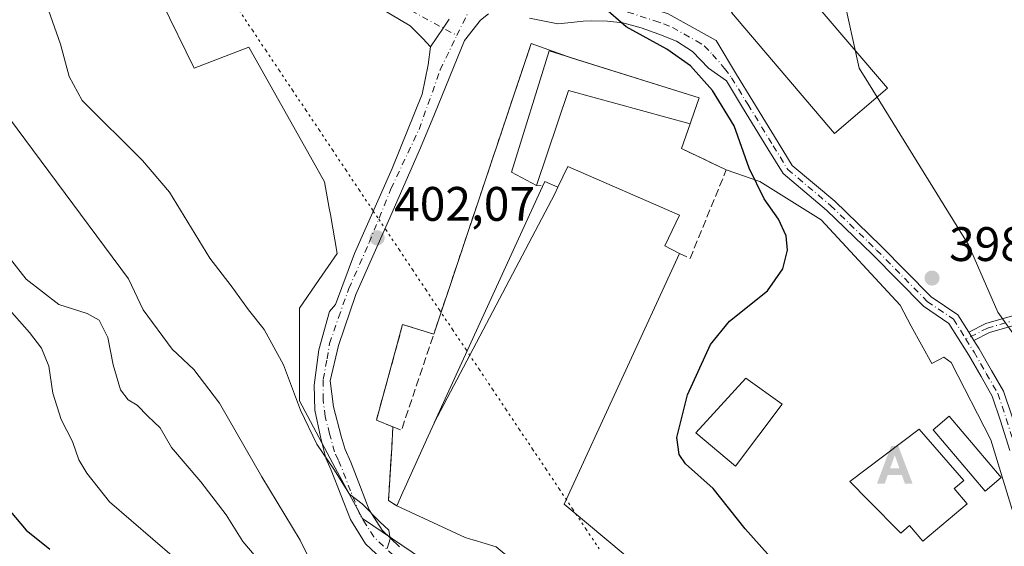
# Model space of a CAD drawing. Units: metres. Extents: x 580267 to 583710, y 4719643 to 4721997.
# Drawn here: x 582369 to 582573, y 4720287 to 4720396 of the extents above; entities that cross this region are included whole.
import ezdxf

# ---------------------------------------------------------------- set-up
doc = ezdxf.new("R2010")
doc.units = ezdxf.units.M
doc.header["$MEASUREMENT"] = 0
for name, pattern in [('DGN Style 3', [2.307223458686699, 1.648016756204785, -0.6592067024819142]), ('DGN Style 4', [2.6384748266838614, 1.318413404963828, -0.6592067024819142, 0.001648016756204785, -0.6592067024819142]), ('DGN Style 5', [1.1536117293433497, 0.4944050268614355, -0.6592067024819142])]:
    doc.linetypes.add(name, pattern=pattern)
for name, color, linetype, lineweight in [('Agrupación de edificios CxS', 7, 'Continuous', 0), ('Alojamiento puntual', 7, 'Continuous', 0), ('Arbolado forestal CxS', 92, 'Continuous', 0), ('Camino Cxs', 7, 'Continuous', 0), ('Camino eje', 30, 'DGN Style 4', 13), ('Curva de nivel maestra', 30, 'Continuous', 30), ('Curva de nivel normal', 30, 'Continuous', 0), ('Edificación Cxs', 1, 'Continuous', 13), ('Edificación industrial Cxs', 135, 'Continuous', 13), ('Edificación ligera Cxs', 1, 'Continuous', 0), ('Muro lineal', 1, 'DGN Style 3', 13), ('Núcleo urbano CxS', 7, 'Continuous', 0), ('Obra de contención lineal', 1, 'DGN Style 3', 13), ('Pastizal CxS', 92, 'Continuous', 0), ('Pista no pavimentada Cxs', 111, 'Continuous', 0), ('Pista no pavimentada eje', 91, 'DGN Style 4', 0), ('Provincia CxS', 1, 'Continuous', 0), ('Punto de cota en terreno', 7, 'Continuous', 0), ('Rótulo de punto de cota en terreno', 7, 'Continuous', 0), ('Vía pecuaria eje', 92, 'DGN Style 5', 0)]:
    doc.layers.add(name, color=color, linetype=linetype, lineweight=lineweight)
doc.styles.add('Style-Arial', font='txt')

# ---------------------------------------------------------------- blocks, each defined once
blk = doc.blocks.new('5PATER')
at = {"layer": 'Pastizal CxS', "linetype": 'Continuous', "lineweight": 0}
h = blk.add_hatch(color=51, dxfattribs=at)
edge = h.paths.add_edge_path()
edge.add_ellipse((0, 0), major_axis=(-0.1095731443231308, -0.1110710700762829), ratio=0.9994222409660322, start_angle=0, end_angle=360)
blk = doc.blocks.new('*U19')
at = {"layer": 'Pista no pavimentada Cxs', "color": 111, "linetype": 'Continuous', "lineweight": 0}
for points in [[(582503.1201, 4720396.770099999, 399.232999999993), (582513.0401, 4720391.210100001, 399.3859999999986), (582517.2753, 4720384.183900001, 399.3600000000006), (582520.6520999996, 4720378.6823, 399.4318999999959), (582525.8910999997, 4720370.109300001, 399.3150000000023), (582528.8006999996, 4720365.362299999, 399.2088999999978), (582537.5685000002, 4720358.003500001, 398.7678000000014), (582547.1360999999, 4720348.754899999, 398.5144), (582557.5371000003, 4720338.1963, 398.0675999999949), (582563.0499, 4720334.4671, 398.065499999997), (582565.3142999997, 4720330.8607, 398.232799999998), (582566.3827000001, 4720329.1591, 398.289300000004), (582567.4899000004, 4720327.3957, 398.3405000000057), (582570.0415000003, 4720322.930500001, 398.4719000000041), (582572.4846999999, 4720318.695699999, 398.3586000000068), (582574.2755000005, 4720313.3233, 398.3138999999938)], [(582444.8201000001, 4720282.9801, 413.9747000000062), (582440.4801000003, 4720287.100099999, 411.6398999999947), (582437.3300999999, 4720292.130100001, 414.8708000000042), (582435.3300999999, 4720297.2301, 417.5676999999997), (582433.3601000002, 4720302.3101, 413.8350000000065), (582432.2401000002, 4720304.800100001, 410.2094999999972), (582431.1710999999, 4720309.193499999, 406.1885000000038), (582429.9804999996, 4720314.749700001, 406.7887000000046), (582429.8481000002, 4720319.9091, 407.4092999999993), (582430.7741, 4720327.1851, 407.0170999999973), (582433.0230999999, 4720335.1227, 402.757500000007), (582434.2137000002, 4720336.5779, 402.6076999999932), (582438.1825000001, 4720347.1613, 402.797900000005), (582445.9877000004, 4720364.756100001, 401.5016999999934), (582452.2055000003, 4720380.1019, 404.0167999999976), (582453.3960999995, 4720386.1873, 404.8868999999977), (582453.9253000002, 4720389.8915, 402.9407999999967), (582456.5526999999, 4720393.787500001, 401.1676000000007), (582457.8059, 4720395.668299999, 401.5112999999984)], [(582573.7975000005, 4720306.375700001, 398.5173999999971), (582571.8945000004, 4720312.5603, 398.4426999999997), (582570.1929000001, 4720317.665300001, 398.4084000000003), (582567.8734999998, 4720321.685500001, 398.3974000000017), (582565.3450999996, 4720326.110300001, 398.3294000000024), (582561.2127, 4720332.691500001, 398.1168999999936), (582555.9304999998, 4720336.264900001, 398.1542999999947), (582545.3765000004, 4720346.978700001, 398.7102000000014), (582535.8941000003, 4720356.145099999, 399.0149999999995), (582526.8816999998, 4720363.708900001, 399.4150999999983), (582523.7587000001, 4720368.804300001, 399.5307999999932), (582518.5203, 4720377.376499999, 399.6223000000027), (582515.1447000002, 4720382.8761, 399.6224999999977), (582511.4801000003, 4720385.470100001, 399.7973000000056), (582508.1201, 4720388.970100001, 399.7583000000013), (582504.8101000004, 4720391.0601, 399.8436999999976), (582501.2001, 4720392.550100001, 399.8021000000008), (582497.5000999998, 4720393.860099999, 399.8883999999962), (582493.7200999996, 4720394.850099999, 400.0663999999961), (582490.5201000003, 4720395.2401, 400.170499999993), (582487.3201000001, 4720395.300100001, 400.2421000000031), (582485.4801000003, 4720395.2301, 400.2776000000013), (582483.0295000002, 4720394.9187, 400.337400000004), (582480.2512999997, 4720394.654100001, 400.3693000000058), (582474.4304999998, 4720395.844699999, 400.3494000000064)], [(582465.9401000004, 4720396.770099999, 400.4116999999969), (582464.2440999999, 4720395.447899999, 400.4731000000029), (582460.9367000004, 4720391.214500001, 400.6540999999997), (582454.7191000005, 4720376.0009, 404.1726999999955), (582451.8086999999, 4720368.989499999, 401.1913000000059), (582445.1941000001, 4720353.908100001, 401.8662999999942), (582438.4471000005, 4720338.694499999, 402.4225000000006), (582434.8753000004, 4720328.111300001, 403.4815999999992), (582433.1555000005, 4720320.835100001, 403.8871000000072), (582433.8169, 4720315.4111, 403.4618999999948), (582435.4045000002, 4720309.3257, 404.2142000000022), (582436.2200999996, 4720306.590100001, 405.8055000000023), (582437.3901000004, 4720304.0001, 409.3206999999966), (582439.4001000002, 4720298.8101, 414.6502000000037), (582441.2401000002, 4720294.110099999, 416.0878999999986), (582443.8901000004, 4720289.890100001, 413.1073999999935), (582447.5000999998, 4720286.460100001, 409.6661000000022)]]:
    blk.add_polyline3d(points, dxfattribs=at)
blk = doc.blocks.new('5ALOJA')
at = {"layer": 'Provincia CxS', "linetype": 'Continuous', "lineweight": 0}
h = blk.add_hatch(color=6, dxfattribs=at)
h.paths.add_polyline_path([(-0.3691, -0.3496), (-0.0741, 0.4354), (0.0729, 0.4354), (0.3709000000000001, -0.3496), (0.2119, -0.3496), (0.1469, -0.1686), (-0.1441, -0.1686), (-0.2091, -0.3496)])
h.paths.add_polyline_path([(-0.0961, -0.0326), (0.0009000000000000001, 0.2394), (0.09790000000000001, -0.0326)], flags=16)

msp = doc.modelspace()

# ---------------------------------------------------------------- linework, layer by layer
at = {"layer": 'Agrupación de edificios CxS', "color": 7, "linetype": 'Continuous', "lineweight": 0, "extrusion": (0.0002862040541838717, 0.0008529419485215591, 0.999999595288554), "elevation": 4593.738357407312, "flags": 128}
msp.add_lwpolyline([(582454.4315141478, 4720328.258951096), (582474.6215296625, 4720388.428972983)], dxfattribs=at)
at = {"layer": 'Agrupación de edificios CxS', "color": 7, "linetype": 'Continuous', "lineweight": 0, "extrusion": (-0.2612915427798314, 0.0937518395160562, 0.9606962695145075), "elevation": 290734.6353750536, "flags": 128}
msp.add_lwpolyline([(-4639764.26882219, -1004701.75131453), (-4639764.26882219, -1004692.589265339)], dxfattribs=at)
at = {"layer": 'Agrupación de edificios CxS', "color": 7, "linetype": 'Continuous', "lineweight": 0, "extrusion": (-0.0532192598521637, -0.1516748906172958, 0.9869966757477044), "elevation": -746565.5335934089, "flags": 128}
msp.add_lwpolyline([(-1013203.601555791, 4586644.1239776), (-1013203.601555791, 4586638.615726228)], dxfattribs=at)
at = {"layer": 'Agrupación de edificios CxS', "color": 7, "linetype": 'Continuous', "lineweight": 0, "extrusion": (0.06720426813805738, -0.03197096251063518, 0.9972268768440669), "elevation": -111367.3180041227, "flags": 128}
msp.add_lwpolyline([(4512839.917639651, 1497687.759068945), (4512839.917639652, 1497677.464997389)], dxfattribs=at)
at = {"layer": 'Agrupación de edificios CxS', "color": 7, "linetype": 'Continuous', "lineweight": 0}
for points in [[(582467.5301000001, 4720286.440099999, 408.3733000000066), (582462.9738999996, 4720287.8343, 406.8258999999962), (582462.8679000001, 4720287.866699999, 406.8179999999993), (582461.0601000004, 4720288.420100001, 408.078800000003), (582446.9301000005, 4720294.940099999, 412.1447000000044), (582445.2001, 4720296.040100001, 413.3145999999979), (582445.8701, 4720306.850099999, 402.9355999999971), (582446.1401000004, 4720311.2601, 401.998900000006), (582442.7100999998, 4720312.670100001, 402.5950000000012), (582448.1401000004, 4720332.440099999, 402.0776000000042), (582454.5701000001, 4720330.460100001, 400.8698000000004), (582474.7600999996, 4720390.630100001, 400.812699999995), (582483.0449000001, 4720387.657500001, 403.3561000000045), (582509.5100999996, 4720379.370100001, 401.8249000000069), (582507.8701, 4720374.5801, 402.665399999998), (582507.6700999998, 4720373.9901, 402.5363999999972), (582505.8701, 4720368.860099999, 401.6509999999981), (582515.1401000004, 4720364.450099999, 400.8849000000046), (582522.0701000001, 4720362.0601, 400.0430000000051), (582534.8000999996, 4720354.130100001, 399.3120999999956), (582551.1201, 4720336.470100001, 398.528999999995), (582553.3701, 4720332.100099999, 398.2859000000026), (582557.6700999998, 4720324.380100001, 398.2982000000048), (582560.1700999998, 4720325.720100001, 398.2859999999928), (582561.6901000004, 4720324.630100001, 398.3414000000048), (582569.8800999997, 4720308.630100001, 399.102899999998), (582575.2600999996, 4720291.020099999, 398.5779999999941)], [(582483.0449000001, 4720387.657500001, 403.3561000000045), (582509.5100999996, 4720379.370100001, 401.8249000000069), (582507.8701, 4720374.5801, 402.665399999998), (582507.6700999998, 4720373.9901, 402.5363999999972)], [(582515.1401000004, 4720364.450099999, 400.8849000000046), (582522.0701000001, 4720362.0601, 400.0430000000051), (582534.8000999996, 4720354.130100001, 399.3120999999956), (582551.1201, 4720336.470100001, 398.528999999995), (582553.3701, 4720332.100099999, 398.2859000000026)], [(582446.1401000004, 4720311.2601, 401.998900000006), (582442.7100999998, 4720312.670100001, 402.5950000000012), (582448.1401000004, 4720332.440099999, 402.0776000000042), (582454.5701000001, 4720330.460100001, 400.8698000000004)], [(582553.3701, 4720332.100099999, 398.2859000000026), (582557.6700999998, 4720324.380100001, 398.2982000000048), (582560.1700999998, 4720325.720100001, 398.2859999999928), (582561.6901000004, 4720324.630100001, 398.3414000000048), (582569.8800999997, 4720308.630100001, 399.102899999998), (582575.2600999996, 4720291.020099999, 398.5779999999941), (582587.5401, 4720243.550100001, 399.4426999999997), (582583.1201, 4720242.020099999, 402.602899999998)], [(582446.9301000005, 4720294.940099999, 412.1447000000044), (582445.2001, 4720296.040100001, 413.3145999999979), (582445.8701, 4720306.850099999, 402.9355999999971), (582446.1401000004, 4720311.2601, 401.998900000006)], [(582523.2199999997, 4720239.9365, 408.0500999999931), (582504.2544999998, 4720255.773499999, 408.3576999999932), (582493.5877, 4720264.6807, 411.4627999999939), (582487.2906999998, 4720269.939099999, 412.4775999999983), (582473.5581, 4720281.406300001, 408.7764000000025), (582467.5301000001, 4720286.440099999, 408.3733000000066), (582462.9738999996, 4720287.8343, 406.8258999999962), (582462.8679000001, 4720287.866699999, 406.8179999999993), (582461.0601000004, 4720288.420100001, 408.078800000003), (582446.9301000005, 4720294.940099999, 412.1447000000044)]]:
    msp.add_polyline3d(points, dxfattribs=at)
at = {"layer": 'Arbolado forestal CxS', "color": 92, "linetype": 'Continuous', "lineweight": 0}
for points in [[(582581.6715000002, 4720191.638499999, 401.9054000000033), (582586.1734999996, 4720190.388300001, 401.6981999999989), (582586.7699999996, 4720192.0154, 401.6132999999973), (582598.3501000004, 4720194.360099999, 401.1750999999931), (582597.5301000001, 4720199.7301, 401.0626000000047), (582598.5301000001, 4720199.840100001, 400.9701000000059), (582595.6995999999, 4720216.372099999, 400.4244999999937), (582595.7540999996, 4720216.5209, 400.397299999997), (582593.0223000003, 4720232.2401, 399.389599999995), (582592.2725000001, 4720236.554300001, 399.2670999999973), (582587.9140999997, 4720271.3989, 398.2085999999982), (582585.5713000001, 4720301.879899999, 397.9069000000018), (582584.4326999999, 4720316.692500001, 397.6698000000033), (582571.3668999998, 4720334.9857, 398.0313000000024), (582565.2679000003, 4720348.924100001, 397.7039999999979), (582544.5449000001, 4720382.401699999, 398.0871000000043), (582542.6211000001, 4720385.5099, 398.0947000000015), (582539.2840999998, 4720400.850299999, 397.8975000000065), (582538.2631000001, 4720405.543500001, 397.7307000000001), (582530.4231000004, 4720422.0955, 397.7786000000052), (582489.4839000005, 4720442.129100001, 398.3052000000025), (582446.3054999998, 4720461.227499999, 397.6083000000072), (582444.1904999996, 4720462.162900001, 397.6511000000028), (582444.0093, 4720462.046700001, 397.676999999996)], [(582584.4326999999, 4720316.692500001, 397.6698000000033), (582571.3668999998, 4720334.9857, 398.0313000000024), (582565.2679000003, 4720348.924100001, 397.7039999999979), (582544.5449000001, 4720382.401699999, 398.0871000000043), (582542.6211000001, 4720385.5099, 398.0947000000015), (582539.2840999998, 4720400.850299999, 397.8975000000065)], [(582398.3066999996, 4720399.1841, 403.6901999999973), (582404.9921000004, 4720385.510500001, 403.8246999999974), (582413.9851000002, 4720388.9691, 402.7213000000047), (582416.3130999999, 4720389.864499999, 402.5063999999985), (582418.4550999999, 4720386.0569, 402.4554999999964), (582429.4250999996, 4720366.555299999, 401.7563999999985), (582431.9924999997, 4720361.9913, 401.8007000000071), (582432.9537000004, 4720356.5449, 402.1128000000026), (582433.1904999996, 4720355.203299999, 402.1708999999973), (582434.6058999998, 4720347.183900001, 402.3787000000011), (582430.8595000004, 4720341.772100001, 402.7678000000014), (582426.7659, 4720335.858899999, 403.7087999999931), (582426.7659, 4720316.693299999, 404.8852000000043), (582433.7131000003, 4720303.726700001, 405.0197999999946), (582439.8322999999, 4720292.3057, 405.1517000000022), (582491.2285000002, 4720257.460899999, 405.2939000000042)], [(582398.3066999996, 4720399.1841, 403.6901999999973), (582404.9921000004, 4720385.510500001, 403.8246999999974), (582413.9851000002, 4720388.9691, 402.7213000000047), (582416.3130999999, 4720389.864499999, 402.5063999999985), (582418.4550999999, 4720386.0569, 402.4554999999964), (582429.4250999996, 4720366.555299999, 401.7563999999985), (582431.9924999997, 4720361.9913, 401.8007000000071), (582432.9537000004, 4720356.5449, 402.1128000000026), (582433.1904999996, 4720355.203299999, 402.1708999999973), (582434.6058999998, 4720347.183900001, 402.3787000000011), (582430.8595000004, 4720341.772100001, 402.7678000000014), (582426.7659, 4720335.858899999, 403.7087999999931), (582426.7659, 4720316.693299999, 404.8852000000043), (582433.7131000003, 4720303.726700001, 405.0197999999946), (582439.8322999999, 4720292.3057, 405.1517000000022), (582491.2285000002, 4720257.460899999, 405.2939000000042)]]:
    msp.add_polyline3d(points, dxfattribs=at)
at = {"layer": 'Camino Cxs', "color": 7, "linetype": 'Continuous', "lineweight": 0, "extrusion": (0.8312523096447064, -0.5557957830198323, 0.01051880638250261), "elevation": -2139402.386781635, "flags": 128}
msp.add_lwpolyline([(4247802.400177565, 22906.73807718859), (4247800.14010991, 22906.39435817263), (4247795.440993097, 22908.16765627888)], dxfattribs=at)
at = {"layer": 'Camino Cxs', "color": 7, "linetype": 'Continuous', "lineweight": 0}
for points in [[(582453.9253000002, 4720389.8915, 402.9407999999967), (582452.3377, 4720391.611300001, 402.7366999999941), (582449.6919, 4720394.257099999, 403.9633999999933), (582440.0346999997, 4720400.0781, 401.0921999999992), (582433.5522999996, 4720403.385299999, 401.0460000000021), (582429.1867000004, 4720406.428099999, 401.2899999999936), (582425.7471000003, 4720410.7937, 401.4744000000064), (582423.6305, 4720414.4979, 401.6895999999979), (582421.9106999999, 4720418.731100001, 401.9964999999939), (582421.6460999995, 4720420.715500001, 402.0485000000044), (582421.6460999995, 4720422.0385, 402.0923000000039), (582425.4824999999, 4720425.8749, 401.6012999999948), (582431.1710999999, 4720429.7115, 401.2406000000047), (582436.9918999998, 4720428.653100001, 401.0298000000039), (582445.1941000001, 4720426.1395, 400.9756000000052), (582452.9993000003, 4720421.112500001, 400.5007000000041), (582459.3501000004, 4720417.130100001, 401.6794999999984)], [(582457.8059, 4720395.668299999, 401.5112999999984), (582456.5526999999, 4720393.787500001, 401.1676000000007), (582453.9253000002, 4720389.8915, 402.9407999999967), (582452.3377, 4720391.611300001, 402.7366999999941), (582449.6919, 4720394.257099999, 403.9633999999933), (582440.0346999997, 4720400.0781, 401.0921999999992)]]:
    msp.add_polyline3d(points, dxfattribs=at)
at = {"layer": 'Camino eje', "color": 30, "linetype": 'DGN Style 4', "lineweight": 13}
msp.add_polyline3d([(582463.5692999996, 4720409.2327, 404.7859000000026), (582457.8941000003, 4720413.571699999, 402.1582999999956), (582453.3960999995, 4720416.085300001, 401.2991000000038), (582445.0617000004, 4720420.4509, 400.8102000000072), (582439.1085000001, 4720422.170700001, 400.9805000000051), (582435.4045000002, 4720423.2291, 401.1137000000017), (582431.4357000003, 4720422.303099999, 401.3046999999933), (582428.9221000001, 4720420.1863, 401.4664000000048), (582427.8636999996, 4720418.069700001, 401.4689999999973), (582429.9804999996, 4720411.719699999, 401.2488000000012), (582438.4471000005, 4720404.046700001, 400.823000000004), (582449.8243000006, 4720397.4321, 401.9777999999933), (582459.3492999999, 4720392.272700001, 400.5476000000053)], dxfattribs=at)
at = {"layer": 'Curva de nivel maestra', "color": 30, "linetype": 'Continuous', "lineweight": 30, "flags": 128}
for points, elevation in [([(582529.2401000002, 4720280.895300001), (582526.8899999997, 4720282.030099999), (582523.6799999997, 4720285.0001), (582519.0599999996, 4720290.170100001), (582512.4100000003, 4720298.5101), (582506.7000000002, 4720303.630100001), (582505.3899999997, 4720305.5601), (582504.9199999999, 4720309.100099999), (582507.1100000005, 4720317.920100001), (582511.8399999999, 4720328.340100001), (582515.7999999998, 4720333.1501), (582523.6799999997, 4720339.440099999), (582526.8499999996, 4720343.9801), (582527.79, 4720347.860099999), (582527.5199999996, 4720350.8101), (582525.9600000001, 4720354.2301), (582523, 4720358.4801), (582519.8799999999, 4720364.800100001), (582516.75, 4720373.5801), (582512.2800000003, 4720380.870100001), (582507.75, 4720386.0101), (582502.8499999996, 4720389.450099999), (582494.4400000004, 4720394.040100001), (582489.6200000001, 4720398.170100001)], 400), ([(582366.9299999997, 4720293.8201), (582370.2000000002, 4720289.9001), (582375.0899999999, 4720285.970100001)], 425)]:
    msp.add_lwpolyline(points, dxfattribs=dict(at, elevation=elevation))
at = {"layer": 'Curva de nivel normal', "color": 30, "linetype": 'Continuous', "lineweight": 0, "flags": 128}
for points, elevation in [([(582373.9800000004, 4720399.940099999), (582377.3399999999, 4720390.4301), (582379.0899999999, 4720383.780099999), (582381.8200000003, 4720378.8301), (582394.2699999996, 4720366.360099999), (582399.9000000004, 4720359.840100001), (582408.2199999997, 4720346.170100001), (582412.6600000003, 4720340.450099999), (582416.2599999999, 4720335.5001), (582419.4600000001, 4720331.4001), (582423.5, 4720324.1501), (582426.9900000002, 4720314.7501), (582430.3700000001, 4720307.6801), (582433.9100000003, 4720302.5101), (582437.1200000001, 4720297.380100001), (582439.7599999999, 4720295.350099999), (582443.4199999999, 4720291.620100001), (582445.2999999998, 4720289.920100001), (582445.5499999998, 4720288.140100001), (582444.9699999997, 4720286.130100001)], 405), ([(582358.3300000001, 4720386.350099999), (582391.3700000001, 4720341.890100001), (582394.4299999997, 4720335.470100001), (582400.4400000004, 4720327.340100001), (582404.9100000003, 4720323.1801), (582410.2599999999, 4720316.200099999), (582419, 4720300.940099999), (582426.9100000003, 4720287.840100001), (582430.8899999997, 4720279.8201)], 410), ([(582363.6299999999, 4720350.140100001), (582370.2100000001, 4720341.8201), (582377, 4720336.600099999), (582382.8600000005, 4720334.7601), (582385.3300000001, 4720333.390100001), (582387.1299999999, 4720329.770099999), (582388.2199999997, 4720324.1501), (582389.7699999996, 4720318.920100001), (582391.3099999996, 4720316.9001), (582393.1799999997, 4720315.780099999), (582395.4000000004, 4720313.520099999), (582397.9800000004, 4720311.0701), (582400.3300000001, 4720307.030099999), (582406.3799999999, 4720299.9301), (582411.6399999997, 4720293.0701), (582415.0700000003, 4720287.590100001), (582417.8099999996, 4720284.290100001)], 415), ([(582400.9000000004, 4720284.1601), (582387.4299999997, 4720295.780099999), (582382.7400000002, 4720301.720100001), (582381.1100000005, 4720304.4801), (582379.8099999996, 4720308.2301), (582377.4400000004, 4720312.8101), (582375.7599999999, 4720318.2301), (582374.9199999999, 4720323.8201), (582373.3700000001, 4720327.590100001), (582370.9299999997, 4720330.800100001), (582357.3200000003, 4720346.1501)], 420)]:
    msp.add_lwpolyline(points, dxfattribs=dict(at, elevation=elevation))
at = {"layer": 'Edificación Cxs', "color": 1, "linetype": 'Continuous', "lineweight": 13, "elevation": 404.4312000000062, "flags": 128}
msp.add_lwpolyline([(582565.0000999998, 4720295.370100001), (582555.8101000004, 4720287.600099999), (582553.0701000001, 4720290.840100001), (582551.2500999998, 4720289.3201), (582544.5701000001, 4720296.0601), (582540.6901000004, 4720300.0001), (582555.0900999998, 4720310.8101), (582564.3000999996, 4720300.200099999), (582562.5500999996, 4720298.7401), (582562.3101000004, 4720298.540100001)], close=True, dxfattribs=at)
at = {"layer": 'Edificación Cxs', "color": 1, "linetype": 'Continuous', "lineweight": 13}
for points in [[(582526.6700999998, 4720316.0001, 402.9015999999974), (582517.0701000001, 4720303.140100001, 403.8283999999985), (582508.8201000001, 4720310.050100001, 402.0187000000006), (582519.1901000004, 4720321.380100001, 402.7007000000012), (582526.6700999998, 4720316.0001, 402.9015999999974)], [(582572.0301000001, 4720300.800100001, 399.0801999999967), (582568.7001, 4720297.9801, 399.9121000000014), (582557.9600999998, 4720310.670100001, 401.3583000000072), (582561.3000999996, 4720313.5001, 400.5605999999971), (582572.0301000001, 4720300.800100001, 399.0801999999967)], [(582565.0000999998, 4720295.370100001, 400.9159999999974), (582555.8101000004, 4720287.600099999, 400.2863999999972), (582553.0701000001, 4720290.840100001, 404.4312000000064), (582551.2500999998, 4720289.3201, 402.6947999999975), (582544.5701000001, 4720296.0601, 404.3456000000006), (582540.6901000004, 4720300.0001, 401.5302999999985), (582555.0900999998, 4720310.8101, 401.3173999999999), (582564.3000999996, 4720300.200099999, 402.6557999999932), (582562.5500999996, 4720298.7401, 403.6815000000061), (582562.3101000004, 4720298.540100001, 403.8481999999931), (582565.0000999998, 4720295.370100001, 400.9159999999974)]]:
    msp.add_polyline3d(points, dxfattribs=at)
for points in [[(582526.6700999998, 4720316.0001, 403.8283999999985), (582517.0701000001, 4720303.140100001, 403.8283999999985), (582508.8201000001, 4720310.050100001, 403.8283999999985), (582519.1901000004, 4720321.380100001, 403.8283999999985)], [(582572.0301000001, 4720300.800100001, 401.3583000000072), (582568.7001, 4720297.9801, 401.3583000000072), (582557.9600999998, 4720310.670100001, 401.3583000000072), (582561.3000999996, 4720313.5001, 401.3583000000072)]]:
    msp.add_3dface(points, dxfattribs=at)
at = {"layer": 'Edificación industrial Cxs', "color": 135, "linetype": 'Continuous', "lineweight": 13, "flags": 128}
for points, elevation in [([(582478.4700999996, 4720389.090100001), (582509.5100999996, 4720379.370100001), (582507.8701, 4720374.5801), (582507.6700999998, 4720373.9901), (582482.4401000004, 4720380.9001), (582475.8601000002, 4720361.2401), (582470.6700999998, 4720364.0101)], 404.1680999999954), ([(582480.2796, 4720360.8871), (582479.6299999999, 4720359.52), (582454.6880999999, 4720312.1195), (582477.0714999996, 4720360.985900001), (582477.5504000001, 4720362.031500001)], 407.5562000000064)]:
    msp.add_lwpolyline(points, close=True, dxfattribs=dict(at, elevation=elevation))
at = {"layer": 'Edificación industrial Cxs', "color": 135, "linetype": 'Continuous', "lineweight": 13, "extrusion": (-0.2324128975181357, 0.09854362978812256, 0.9676122147303671), "elevation": 330177.5234355865, "flags": 128}
msp.add_lwpolyline([(-4573230.257879604, -1263976.399807103), (-4573230.782129383, -1263982.455472703), (-4573256.917140565, -1263985.151941319)], dxfattribs=at)
at = {"layer": 'Edificación industrial Cxs', "color": 135, "linetype": 'Continuous', "lineweight": 13, "elevation": 412.4775999999985, "flags": 128}
msp.add_lwpolyline([(582467.5301000001, 4720286.440099999), (582462.9738999996, 4720287.8343), (582462.8679000001, 4720287.866699999), (582461.0601000004, 4720288.420100001), (582446.9301000005, 4720294.940099999), (582448.2039000001, 4720297.760700001), (582448.6133000003, 4720298.667300001), (582453.4331, 4720309.3409), (582453.4534999998, 4720309.3859), (582454.6675000004, 4720312.0745), (582454.6880999999, 4720312.1195), (582479.6299999999, 4720359.52), (582480.2796, 4720360.8871), (582482.3101000004, 4720365.1601), (582505.4801000003, 4720355.100099999), (582502.4200999998, 4720348.710100001), (582505.4801000003, 4720347.170100001), (582481.5500999996, 4720295.3201), (582483.2435, 4720293.903899999), (582556.6901000004, 4720232.4801)], dxfattribs=at)
at = {"layer": 'Edificación industrial Cxs', "color": 135, "linetype": 'Continuous', "lineweight": 13}
for points in [[(582478.4700999996, 4720389.090100001, 401.7698999999994), (582509.5100999996, 4720379.370100001, 401.8249000000069), (582507.8701, 4720374.5801, 402.665399999998), (582507.6700999998, 4720373.9901, 402.5363999999972), (582482.4401000004, 4720380.9001, 404.1680999999954), (582475.8601000002, 4720361.2401, 403.9793000000063)], [(582446.9301000005, 4720294.940099999, 412.1447000000044), (582448.2039000001, 4720297.760700001, 410.9671999999992), (582448.6133000003, 4720298.667300001, 410.3064000000013), (582453.4331, 4720309.3409, 404.2002999999968), (582453.4534999998, 4720309.3859, 404.1729999999953), (582454.6675000004, 4720312.0745, 403.324099999998), (582454.6882999997, 4720312.1198, 403.3234999999986), (582477.0714999996, 4720360.985900001, 404.8968000000023), (582477.5504000001, 4720362.031500001, 404.3012000000017), (582480.2795000002, 4720360.886800001, 406.8723000000027), (582482.3101000004, 4720365.1601, 404.4483999999939)], [(582482.3101000004, 4720365.1601, 404.4483999999939), (582505.4801000003, 4720355.100099999, 404.0746000000072), (582502.4200999998, 4720348.710100001, 408.7519999999931), (582505.4801000003, 4720347.170100001, 405.274900000004)], [(582505.4801000003, 4720347.170100001, 405.274900000004), (582481.5500999996, 4720295.3201, 407.5761999999959), (582483.2435, 4720293.903899999, 407.1030000000028), (582556.6901000004, 4720232.4801, 406.7272999999986), (582557.0072999997, 4720232.594500001, 406.4563000000053), (582583.1201, 4720242.020099999, 402.602899999998), (582586.1123000003, 4720234.4177, 404.1579000000056), (582590.9801000003, 4720222.050100001, 403.1548999999941), (582588.4401000004, 4720221.130100001, 404.5975999999937)], [(582588.4401000004, 4720221.130100001, 404.5975999999937), (582575.9401000004, 4720216.600099999, 407.3871000000072), (582581.0100999996, 4720212.2501, 404.6964000000008), (582570.7701000003, 4720200.2301, 405.7140000000072), (582504.2544999998, 4720255.773499999, 408.3576999999932), (582493.5877, 4720264.6807, 411.4627999999939), (582487.2906999998, 4720269.939099999, 412.4775999999983), (582473.5581, 4720281.406300001, 408.7764000000025), (582467.5301000001, 4720286.440099999, 408.3733000000066), (582462.9738999996, 4720287.8343, 406.8258999999962), (582462.8679000001, 4720287.866699999, 406.8179999999993), (582461.0601000004, 4720288.420100001, 408.078800000003), (582446.9301000005, 4720294.940099999, 412.1447000000044)]]:
    msp.add_polyline3d(points, dxfattribs=at)
at = {"layer": 'Edificación ligera Cxs', "color": 1, "linetype": 'Continuous', "lineweight": 0}
msp.add_polyline3d([(582548.4786, 4720381.332000001, 404.7373999999982), (582537.5016999999, 4720371.9813, 399.7583000000013), (582516.2027000003, 4720396.9845, 399.045299999998), (582527.1796000004, 4720406.335200001, 398.4611000000005), (582548.4786, 4720381.332000001, 404.7373999999982)], dxfattribs=at)
msp.add_3dface([(582548.4786, 4720381.332000001, 404.7373999999982), (582537.5016999999, 4720371.9813, 404.7373999999982), (582516.2027000003, 4720396.9845, 404.7373999999982), (582527.1796000004, 4720406.335200001, 404.7373999999982)], dxfattribs=at)
at = {"layer": 'Muro lineal', "color": 1, "linetype": 'DGN Style 3', "lineweight": 13}
msp.add_polyline3d([(582505.4801000003, 4720347.170100001, 405.274900000004), (582507.6401000004, 4720346.130100001, 402.8540999999968), (582515.1401000004, 4720364.450099999, 400.8849000000046), (582505.8701, 4720368.860099999, 401.6509999999981)], dxfattribs=at)
at = {"layer": 'Núcleo urbano CxS', "color": 7, "linetype": 'Continuous', "lineweight": 0}
for points in [[(582581.6715000002, 4720191.638499999, 401.9054000000033), (582586.1734999996, 4720190.388300001, 401.6981999999989), (582586.7699999996, 4720192.0154, 401.6132999999973), (582598.3501000004, 4720194.360099999, 401.1750999999931), (582597.5301000001, 4720199.7301, 401.0626000000047), (582598.5301000001, 4720199.840100001, 400.9701000000059), (582595.6995999999, 4720216.372099999, 400.4244999999937), (582595.7540999996, 4720216.5209, 400.397299999997), (582593.0223000003, 4720232.2401, 399.389599999995), (582592.2725000001, 4720236.554300001, 399.2670999999973), (582587.9140999997, 4720271.3989, 398.2085999999982), (582585.5713000001, 4720301.879899999, 397.9069000000018), (582584.4326999999, 4720316.692500001, 397.6698000000033), (582571.3668999998, 4720334.9857, 398.0313000000024), (582565.2679000003, 4720348.924100001, 397.7039999999979), (582544.5449000001, 4720382.401699999, 398.0871000000043), (582542.6211000001, 4720385.5099, 398.0947000000015), (582539.2840999998, 4720400.850299999, 397.8975000000065), (582538.2631000001, 4720405.543500001, 397.7307000000001), (582530.4231000004, 4720422.0955, 397.7786000000052), (582489.4839000005, 4720442.129100001, 398.3052000000025), (582446.3054999998, 4720461.227499999, 397.6083000000072), (582444.1904999996, 4720462.162900001, 397.6511000000028), (582444.0093, 4720462.046700001, 397.676999999996)], [(582539.2840999998, 4720400.850299999, 397.8975000000065), (582542.6211000001, 4720385.5099, 398.0947000000015), (582544.5449000001, 4720382.401699999, 398.0871000000043), (582565.2679000003, 4720348.924100001, 397.7039999999979), (582571.3668999998, 4720334.9857, 398.0313000000024), (582584.4326999999, 4720316.692500001, 397.6698000000033)], [(582491.2285000002, 4720257.460899999, 405.2939000000042), (582439.8322999999, 4720292.3057, 405.1517000000022), (582433.7131000003, 4720303.726700001, 405.0197999999946), (582426.7659, 4720316.693299999, 404.8852000000043), (582426.7659, 4720335.858899999, 403.7087999999931), (582430.8595000004, 4720341.772100001, 402.7678000000014), (582434.6058999998, 4720347.183900001, 402.3787000000011), (582433.1904999996, 4720355.203299999, 402.1708999999973), (582432.9537000004, 4720356.5449, 402.1128000000026), (582431.9924999997, 4720361.9913, 401.8007000000071), (582429.4250999996, 4720366.555299999, 401.7563999999985), (582418.4550999999, 4720386.0569, 402.4554999999964), (582416.3130999999, 4720389.864499999, 402.5063999999985), (582413.9851000002, 4720388.9691, 402.7213000000047), (582404.9921000004, 4720385.510500001, 403.8246999999974), (582398.3066999996, 4720399.1841, 403.6901999999973)], [(582398.3066999996, 4720399.1841, 403.6901999999973), (582404.9921000004, 4720385.510500001, 403.8246999999974), (582413.9851000002, 4720388.9691, 402.7213000000047), (582416.3130999999, 4720389.864499999, 402.5063999999985), (582418.4550999999, 4720386.0569, 402.4554999999964), (582429.4250999996, 4720366.555299999, 401.7563999999985), (582431.9924999997, 4720361.9913, 401.8007000000071), (582432.9537000004, 4720356.5449, 402.1128000000026), (582433.1904999996, 4720355.203299999, 402.1708999999973), (582434.6058999998, 4720347.183900001, 402.3787000000011), (582430.8595000004, 4720341.772100001, 402.7678000000014), (582426.7659, 4720335.858899999, 403.7087999999931), (582426.7659, 4720316.693299999, 404.8852000000043), (582433.7131000003, 4720303.726700001, 405.0197999999946), (582439.8322999999, 4720292.3057, 405.1517000000022), (582491.2285000002, 4720257.460899999, 405.2939000000042)]]:
    msp.add_polyline3d(points, dxfattribs=at)
at = {"layer": 'Obra de contención lineal', "color": 1, "linetype": 'DGN Style 3', "lineweight": 13, "extrusion": (0.0002862040541838717, 0.0008529419485215591, 0.999999595288554), "elevation": 4593.738357407312, "flags": 128}
msp.add_lwpolyline([(582474.6215296625, 4720388.428972983), (582454.4315141478, 4720328.258951096)], dxfattribs=at)
at = {"layer": 'Obra de contención lineal', "color": 1, "linetype": 'DGN Style 3', "lineweight": 13, "extrusion": (-0.5546984951083122, 0.06355920212997339, 0.829620279012739), "elevation": -22740.93942880083, "flags": 128}
msp.add_lwpolyline([(-4755983.614123888, 34514.34043832228), (-4755983.614123888, 34515.50516579667)], dxfattribs=at)
at = {"layer": 'Obra de contención lineal', "color": 1, "linetype": 'DGN Style 3', "lineweight": 13, "extrusion": (0.08432610339783007, 0.02155968486408815, 0.996204942907984), "elevation": 151284.3099531261, "flags": 128}
msp.add_lwpolyline([(4428934.484143915, -1726914.720728917), (4428933.382167334, -1726916.251085036), (4428950.997663511, -1726927.693139541)], dxfattribs=at)
at = {"layer": 'Obra de contención lineal', "color": 1, "linetype": 'DGN Style 3', "lineweight": 13}
for points in [[(582454.5701000001, 4720330.460100001, 400.8698000000004), (582448.1401000004, 4720332.440099999, 402.0776000000042), (582442.7100999998, 4720312.670100001, 402.5950000000012), (582446.1401000004, 4720311.2601, 401.998900000006)], [(582446.1401000004, 4720311.2601, 401.998900000006), (582445.8701, 4720306.850099999, 402.9355999999971), (582445.2001, 4720296.040100001, 413.3145999999979), (582446.9301000005, 4720294.940099999, 412.1447000000044)]]:
    msp.add_polyline3d(points, dxfattribs=at)
at = {"layer": 'Pista no pavimentada Cxs', "color": 111, "linetype": 'Continuous', "lineweight": 0, "extrusion": (0.8312523096447064, -0.5557957830198323, 0.01051880638250261), "elevation": -2139402.386781635, "flags": 128}
msp.add_lwpolyline([(4247802.400177565, 22906.73807718859), (4247800.14010991, 22906.39435817263), (4247795.440993097, 22908.16765627888)], dxfattribs=at)
at = {"layer": 'Pista no pavimentada Cxs', "color": 111, "linetype": 'Continuous', "lineweight": 0, "extrusion": (-0.01494721975071366, 0.02380586776582128, 0.9996048525700744), "elevation": 104061.9159480965, "flags": 128}
msp.add_lwpolyline([(-3003417.960178467, -3686399.706117454), (-3003417.960178467, -3686401.716120781)], dxfattribs=at)
msp.add_lwpolyline([(-3003417.960178467, -3686399.706117454), (-3003417.960178467, -3686401.716120781)], dxfattribs=at)
at = {"layer": 'Pista no pavimentada Cxs', "color": 111, "linetype": 'Continuous', "lineweight": 0}
for points in [[(582470.4801000003, 4720406.1801, 404.1079000000027), (582474.0469000004, 4720405.3167, 402.0786999999983), (582477.2219000002, 4720403.835100001, 400.5856000000058), (582481.6668999996, 4720402.4593, 400.2231000000029), (582484.7361000003, 4720401.612700001, 400.0482999999949), (582487.1703000005, 4720400.977700001, 399.9285999999993), (582489.8161000004, 4720400.554300001, 399.8990000000049), (582491.9200999998, 4720400.360099999, 399.8812999999937), (582503.1201, 4720396.770099999, 399.232999999993), (582513.0401, 4720391.210100001, 399.3859999999986), (582517.2753, 4720384.183900001, 399.3600000000006), (582520.6520999996, 4720378.6823, 399.4318999999959), (582525.8910999997, 4720370.109300001, 399.3150000000023), (582528.8006999996, 4720365.362299999, 399.2088999999978), (582537.5685000002, 4720358.003500001, 398.7678000000014), (582547.1360999999, 4720348.754899999, 398.5144), (582557.5371000003, 4720338.1963, 398.0675999999949), (582563.0499, 4720334.4671, 398.065499999997), (582565.3142999997, 4720330.8607, 398.232799999998)], [(582465.9401000004, 4720396.770099999, 400.4116999999969), (582464.2440999999, 4720395.447899999, 400.4731000000029), (582460.9367000004, 4720391.214500001, 400.6540999999997), (582454.7191000005, 4720376.0009, 404.1726999999955), (582451.8086999999, 4720368.989499999, 401.1913000000059), (582445.1941000001, 4720353.908100001, 401.8662999999942), (582438.4471000005, 4720338.694499999, 402.4225000000006), (582434.8753000004, 4720328.111300001, 403.4815999999992), (582433.1555000005, 4720320.835100001, 403.8871000000072), (582433.8169, 4720315.4111, 403.4618999999948), (582435.4045000002, 4720309.3257, 404.2142000000022), (582436.2200999996, 4720306.590100001, 405.8055000000023), (582437.3901000004, 4720304.0001, 409.3206999999966), (582439.4001000002, 4720298.8101, 414.6502000000037), (582441.2401000002, 4720294.110099999, 416.0878999999986), (582443.8901000004, 4720289.890100001, 413.1073999999935), (582447.5000999998, 4720286.460100001, 409.6661000000022)], [(582573.7975000005, 4720306.375700001, 398.5173999999971), (582571.8945000004, 4720312.5603, 398.4426999999997), (582570.1929000001, 4720317.665300001, 398.4084000000003), (582567.8734999998, 4720321.685500001, 398.3974000000017), (582565.3450999996, 4720326.110300001, 398.3294000000024), (582561.2127, 4720332.691500001, 398.1168999999936), (582555.9304999998, 4720336.264900001, 398.1542999999947), (582545.3765000004, 4720346.978700001, 398.7102000000014), (582535.8941000003, 4720356.145099999, 399.0149999999995), (582526.8816999998, 4720363.708900001, 399.4150999999983), (582523.7587000001, 4720368.804300001, 399.5307999999932), (582518.5203, 4720377.376499999, 399.6223000000027), (582515.1447000002, 4720382.8761, 399.6224999999977), (582511.4801000003, 4720385.470100001, 399.7973000000056), (582508.1201, 4720388.970100001, 399.7583000000013), (582504.8101000004, 4720391.0601, 399.8436999999976), (582501.2001, 4720392.550100001, 399.8021000000008), (582497.5000999998, 4720393.860099999, 399.8883999999962), (582493.7200999996, 4720394.850099999, 400.0663999999961), (582490.5201000003, 4720395.2401, 400.170499999993), (582487.3201000001, 4720395.300100001, 400.2421000000031), (582485.4801000003, 4720395.2301, 400.2776000000013), (582483.0295000002, 4720394.9187, 400.337400000004), (582480.2512999997, 4720394.654100001, 400.3693000000058), (582474.4304999998, 4720395.844699999, 400.3494000000064)], [(582444.8201000001, 4720282.9801, 413.9747000000062), (582440.4801000003, 4720287.100099999, 411.6398999999947), (582437.3300999999, 4720292.130100001, 414.8708000000042), (582435.3300999999, 4720297.2301, 417.5676999999997), (582433.3601000002, 4720302.3101, 413.8350000000065), (582432.2401000002, 4720304.800100001, 410.2094999999972), (582431.1710999999, 4720309.193499999, 406.1885000000038), (582429.9804999996, 4720314.749700001, 406.7887000000046), (582429.8481000002, 4720319.9091, 407.4092999999993), (582430.7741, 4720327.1851, 407.0170999999973), (582433.0230999999, 4720335.1227, 402.757500000007), (582434.2137000002, 4720336.5779, 402.6076999999932), (582438.1825000001, 4720347.1613, 402.797900000005), (582445.9877000004, 4720364.756100001, 401.5016999999934), (582452.2055000003, 4720380.1019, 404.0167999999976), (582453.3960999995, 4720386.1873, 404.8868999999977), (582453.9253000002, 4720389.8915, 402.9407999999967)], [(582565.3142999997, 4720330.8607, 398.232799999998), (582568.8693000004, 4720332.6447, 398.351800000004), (582583.2637, 4720336.803099999, 398.7697999999946), (582597.5519000003, 4720340.355699999, 399.3089999999939), (582601.2452999996, 4720341.6775, 401.6775999999954)], [(582601.7587000001, 4720339.713300001, 403.3025999999954), (582598.2433000002, 4720338.4351, 400.5577000000048), (582583.7821000004, 4720334.871099999, 398.8255999999965), (582569.6015, 4720330.774499999, 398.5736000000034), (582566.3827000001, 4720329.1591, 398.289300000004)], [(582566.3827000001, 4720329.1591, 398.289300000004), (582567.4899000004, 4720327.3957, 398.3405000000057), (582570.0415000003, 4720322.930500001, 398.4719000000041), (582572.4846999999, 4720318.695699999, 398.3586000000068), (582574.2755000005, 4720313.3233, 398.3138999999938), (582576.1825000001, 4720307.1251, 398.3620999999985), (582578.9020999996, 4720298.646700001, 398.351800000004), (582580.5047000004, 4720290.313300001, 398.4634999999981), (582584.1032999996, 4720270.829700001, 398.551999999996), (582587.4546999997, 4720258.389699999, 398.8987000000052), (582591.5346999997, 4720247.0913, 398.9097000000039), (582594.3350999998, 4720241.801700001, 398.7455000000046), (582596.8734999998, 4720238.798900001, 398.5889000000025), (582599.5000999998, 4720226.620100001, 399.1444000000047), (582605.1801000005, 4720206.2601, 400.0008999999991), (582608.6151000002, 4720185.924100001, 401.0584999999992)]]:
    msp.add_polyline3d(points, dxfattribs=at)
msp.add_polyline3d([(582601.7587000001, 4720339.713300001, 403.3025999999954), (582598.2433000002, 4720338.4351, 400.5577000000048), (582583.7821000004, 4720334.871099999, 398.8255999999965), (582569.6015, 4720330.774499999, 398.5736000000034), (582566.3827000001, 4720329.1591, 398.289300000004), (582565.3142999997, 4720330.8607, 398.232799999998), (582568.8693000004, 4720332.6447, 398.351800000004), (582583.2637, 4720336.803099999, 398.7697999999946), (582597.5519000003, 4720340.355699999, 399.3089999999939), (582601.2452999996, 4720341.6775, 401.6775999999954)], close=True, dxfattribs=at)
at = {"layer": 'Pista no pavimentada eje', "color": 91, "linetype": 'DGN Style 4', "lineweight": 0, "extrusion": (0.8787719684656669, -0.4430060554078751, 0.1774977811436852), "elevation": -1579242.315460808, "flags": 128}
msp.add_lwpolyline([(4477275.18215817, 285241.8526088778), (4477282.577420748, 285241.9901935573), (4477290.201743641, 285245.1973188563)], dxfattribs=at)
at = {"layer": 'Pista no pavimentada eje', "color": 91, "linetype": 'DGN Style 4', "lineweight": 0}
for points in [[(582465.5802999996, 4720405.9517, 403.8392000000022), (582468.4376999997, 4720403.7293, 402.0341999999946), (582473.3060999997, 4720400.554300001, 400.4260000000068), (582479.2326999997, 4720398.543500001, 400.2620000000024), (582487.3819000004, 4720397.908500001, 400.0371000000014), (582490.2395000001, 4720397.8025, 400.0097999999998), (582492.8201000001, 4720397.6051, 399.9735999999975), (582494.7100999998, 4720397.110099999, 399.8761999999988), (582500.3101000004, 4720395.315099999, 399.5889000000025), (582502.1601, 4720394.6601, 399.5225999999966), (582503.9650999998, 4720393.915100001, 399.5629999999946), (582508.9250999996, 4720391.1351, 399.6521000000066), (582510.5800999999, 4720390.090100001, 399.5690999999933), (582512.2600999996, 4720388.340100001, 399.516300000003), (582514.7901, 4720385.460100001, 399.4701999999961), (582516.2100999998, 4720383.530099999, 399.4928999999975), (582519.5861000001, 4720378.029300001, 399.5274999999965), (582524.8249000004, 4720369.456900001, 399.4238000000041), (582527.8410999998, 4720364.535499999, 399.3077999999951), (582536.7313000001, 4720357.074300001, 398.875199999995), (582546.2562999995, 4720347.866900001, 398.600900000005), (582556.7336999997, 4720337.2305, 398.1098000000056), (582562.1312999995, 4720333.579299999, 398.0913), (582564.7260999996, 4720329.446699999, 398.2519000000029)], [(582446.1601, 4720284.720100001, 411.6747999999934), (582442.1851000004, 4720288.495100001, 412.6490000000049), (582440.6101000002, 4720291.0101, 414.664300000004), (582439.2851, 4720293.120100001, 415.8245000000024), (582437.3651000002, 4720298.020099999, 416.8205000000016), (582435.3750999998, 4720303.155099999, 411.570000000007), (582434.7901, 4720304.450099999, 409.7422999999981), (582434.0557000004, 4720306.0845, 407.3227999999945), (582433.0230999999, 4720309.854900001, 404.5507000000071), (582432.0970999999, 4720313.426899999, 404.2688000000053), (582431.7002999998, 4720316.8663, 404.497000000003), (582431.7002999998, 4720321.0997, 405.1986000000034), (582432.4939000001, 4720325.333100001, 404.376099999994), (582433.0230999999, 4720328.508099999, 403.9514999999956), (582434.8753000004, 4720333.9321, 402.7217999999993), (582436.9918999998, 4720339.8851, 402.5105999999942), (582441.2253000002, 4720349.410300001, 402.2296000000061), (582445.7231000002, 4720360.522700001, 401.6543999999994), (582451.5440999996, 4720372.8259, 401.1953000000067), (582455.9096999997, 4720385.129100001, 403.6012000000046), (582459.3492999999, 4720392.272700001, 400.5476000000053)], [(582601.5016999999, 4720340.6965, 402.468399999998), (582599.8850999996, 4720340.120100001, 401.4112000000023), (582597.8948999997, 4720339.402899999, 399.9011000000028), (582583.5229000002, 4720335.837099999, 398.8052000000025), (582569.2352999998, 4720331.7095, 398.4538999999932), (582564.7260999996, 4720329.446699999, 398.2519000000029)], [(582564.7260999996, 4720329.446699999, 398.2519000000029), (582566.4175000004, 4720326.7531, 398.3313999999955), (582568.9574999996, 4720322.3081, 398.4040999999997), (582571.3387000002, 4720318.180500001, 398.3763999999938), (582573.0850999998, 4720312.9417, 398.3506000000052), (582574.9901000002, 4720306.750499999, 398.4330000000046), (582577.6886999998, 4720298.3367, 398.3885000000009), (582579.2763, 4720290.081700001, 398.443299999999), (582582.8831000002, 4720270.553099999, 398.6156000000047), (582586.2613000004, 4720258.0141, 398.9094000000041), (582590.3888999998, 4720246.584100001, 399.0105999999942), (582593.2462999999, 4720241.1865, 399.0469000000012), (582594.9611000001, 4720238.337300001, 398.9487999999984), (582597.5900999998, 4720226.1501, 399.6591000000044), (582600.4550999999, 4720215.8651, 400.4180000000051), (582603.2950999998, 4720205.6851, 400.3386000000028), (582605.2065000003, 4720194.247500001, 400.9321999999956), (582605.2065000003, 4720181.7459, 401.7272999999986)]]:
    msp.add_polyline3d(points, dxfattribs=at)
at = {"layer": 'Vía pecuaria eje', "color": 92, "linetype": 'DGN Style 5', "lineweight": 0}
msp.add_polyline3d([(582414.2751000002, 4720397.4702, 402.1426999999967), (582417.0362999998, 4720393.3442, 402.2741999999998), (582419.7973999997, 4720389.2182, 404.5286000000052), (582422.5585000003, 4720385.0922, 409.0212000000029), (582425.3196999999, 4720380.966200001, 406.6817000000011), (582428.0807999996, 4720376.8402, 402.5659000000014), (582430.8419000005, 4720372.714199999, 405.8475999999937), (582433.6031, 4720368.588199999, 409.7209000000003), (582436.3641999997, 4720364.462200001, 406.0396000000038), (582439.1253000004, 4720360.336200001, 402.8393999999971), (582441.8865, 4720356.210100001, 401.9559000000008), (582442.073, 4720355.931500001, 401.943299999999), (582443.1893999996, 4720354.2631, 401.928899999999), (582444.4897999996, 4720352.32, 401.9333999999944), (582444.6475999998, 4720352.084100001, 401.9306999999972), (582447.4086999996, 4720347.958100001, 401.8512000000046), (582450.1699000001, 4720343.8321, 401.7228999999934), (582452.931, 4720339.7061, 401.4832000000025), (582455.6920999996, 4720335.5801, 400.8558000000049), (582458.4533000002, 4720331.454100001, 400.3564999999944), (582461.2143999999, 4720327.3281, 404.4725000000035), (582463.9754999997, 4720323.202099999, 409.2724000000017), (582466.7367000004, 4720319.076099999, 410.3801999999997), (582469.4978, 4720314.950099999, 410.4422999999952), (582472.2588999998, 4720310.824100001, 410.3257000000012), (582475.0201000003, 4720306.698100001, 410.0164999999979), (582477.7812000001, 4720302.572100001, 409.2621000000072), (582480.5422999999, 4720298.4461, 407.6977000000043), (582483.3035000004, 4720294.3201, 406.9829000000027), (582486.0646000003, 4720290.1941, 407.0932999999932), (582488.8256999999, 4720286.0681, 408.1916000000056)], dxfattribs=at)

# ---------------------------------------------------------------- block references
at = {"layer": 'Alojamiento puntual', "color": 7, "linetype": 'Continuous', "lineweight": 0, "xscale": 10, "yscale": 10, "zscale": 10}
msp.add_blockref('5ALOJA', (582550, 4720303), dxfattribs=at)
at = {"layer": 'Pista no pavimentada Cxs', "color": 111, "linetype": 'Continuous', "lineweight": 0}
msp.add_blockref('*U19', (0, 0), dxfattribs=at)
at = {"layer": 'Punto de cota en terreno', "color": 7, "linetype": 'Continuous', "lineweight": 0, "xscale": 10, "yscale": 10, "zscale": 10}
for p in [(582442.8600000005, 4720350.390000001, 402.070000000007), (582557.7199999997, 4720342.07, 398.1300000000047)]:
    msp.add_blockref('5PATER', p, dxfattribs=at)

# ---------------------------------------------------------------- texts
at = {"layer": 'Rótulo de punto de cota en terreno', "color": 7, "linetype": 'Continuous', "lineweight": 0, "style": 'Style-Arial'}
for s, p in [('402,07', (582446.3877999998, 4720353.9178)), ('398,13', (582561.2478, 4720345.597800001))]:
    msp.add_text(s, height=7.000000000000002, dxfattribs=at).set_placement(p)

doc.saveas('drawing.dxf')
